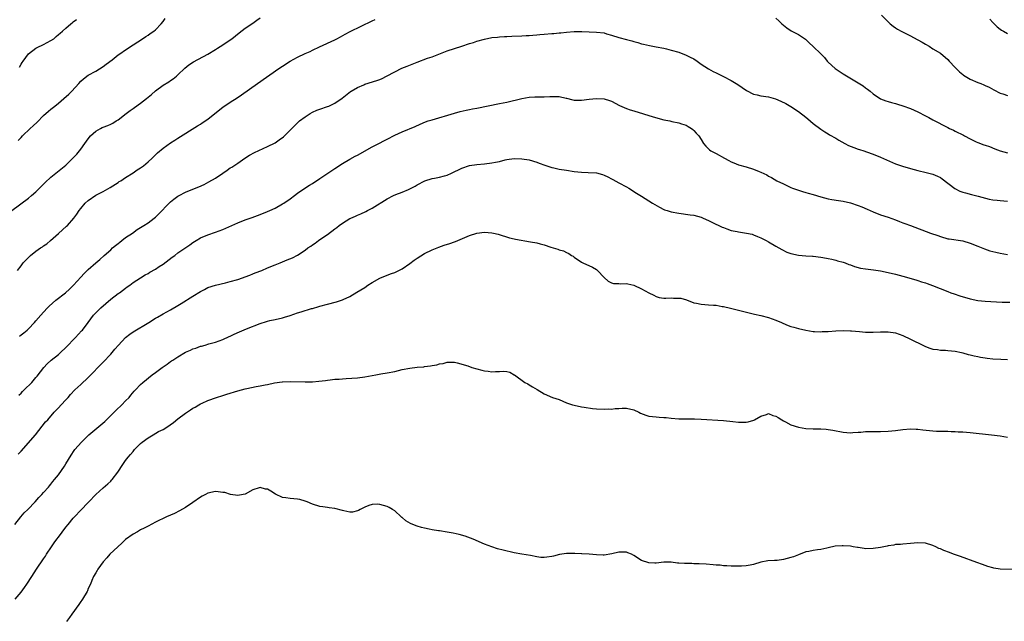
# Model space of a CAD drawing. Units: inches. Extents: x 2556000 to 2559000, y 1524000 to 1527000.
# Drawn here: x 2556891 to 2557154, y 1524277 to 1524438 of the extents above; entities that cross this region are included whole.
import ezdxf

# ---------------------------------------------------------------- set-up
doc = ezdxf.new("R2010")
doc.units = ezdxf.units.IN
doc.header["$MEASUREMENT"] = 0
doc.layers.add('LD25561524_10ft', color=9, linetype='Continuous')

msp = doc.modelspace()

# ---------------------------------------------------------------- linework, layer by layer
at = {"layer": 'LD25561524_10ft'}
for points, elevation in [([(2556888.59, 1524387), (2556893, 1524390.29), (2556893.83, 1524391), (2556895, 1524392.07), (2556896.46, 1524393.54), (2556897.47, 1524394.53), (2556899, 1524395.95), (2556900.33, 1524397), (2556903, 1524399.15), (2556905, 1524401.1), (2556905.91, 1524402.09), (2556907, 1524403.41), (2556908.11, 1524405), (2556909, 1524406.21), (2556909.63, 1524407), (2556911, 1524408.26), (2556912.26, 1524409), (2556912.75, 1524409.25), (2556913, 1524409.37), (2556914.2, 1524409.8), (2556915, 1524410.18), (2556915.58, 1524410.42), (2556916.5, 1524411), (2556917, 1524411.34), (2556919.11, 1524413), (2556920.2, 1524413.8), (2556921, 1524414.36), (2556921.39, 1524414.61), (2556923, 1524415.8), (2556924.54, 1524417), (2556925, 1524417.39), (2556925.89, 1524418.11), (2556927, 1524419.09), (2556929, 1524420.55), (2556930.53, 1524421.47), (2556931, 1524421.79), (2556931.71, 1524422.29), (2556932.64, 1524423), (2556933, 1524423.32), (2556934.87, 1524425.13), (2556935.95, 1524426.05), (2556937.13, 1524426.87), (2556941, 1524428.88), (2556943, 1524430.09), (2556943.55, 1524430.45), (2556945, 1524431.36), (2556947, 1524432.72), (2556947.4, 1524433), (2556949.4, 1524434.6), (2556951, 1524435.81), (2556953, 1524437.15), (2556954.06, 1524437.94), (2556955, 1524438.62)], 8390), ([(2556890.09, 1524371), (2556891, 1524372.23), (2556891.6, 1524373), (2556892.31, 1524373.69), (2556893, 1524374.47), (2556893.57, 1524375), (2556895, 1524376.13), (2556896.23, 1524377), (2556896.71, 1524377.29), (2556897, 1524377.53), (2556897.88, 1524378.12), (2556898.86, 1524379), (2556901, 1524380.85), (2556903.2, 1524382.8), (2556903.4, 1524383), (2556905.15, 1524385), (2556905.94, 1524386.06), (2556906.54, 1524387), (2556907, 1524387.59), (2556908.16, 1524389), (2556909, 1524389.74), (2556911, 1524391.1), (2556913, 1524392.15), (2556914.82, 1524393.18), (2556917, 1524394.56), (2556917.25, 1524394.75), (2556917.68, 1524395), (2556919, 1524395.87), (2556921, 1524397.1), (2556922.09, 1524397.91), (2556923, 1524398.43), (2556923.8, 1524399), (2556925, 1524400.04), (2556926.06, 1524401), (2556926.51, 1524401.49), (2556927, 1524401.97), (2556927.54, 1524402.46), (2556929, 1524403.71), (2556931, 1524405.1), (2556932.18, 1524405.82), (2556933, 1524406.37), (2556938.27, 1524409.73), (2556939, 1524410.13), (2556939.51, 1524410.49), (2556941, 1524411.44), (2556942.89, 1524413), (2556945, 1524414.7), (2556947, 1524416.05), (2556948.82, 1524417.18), (2556950.03, 1524417.97), (2556954.27, 1524421), (2556959.96, 1524425), (2556961, 1524425.7), (2556963, 1524426.98), (2556965, 1524428.04), (2556967, 1524429.03), (2556968.37, 1524429.63), (2556969, 1524429.97), (2556970.87, 1524430.87), (2556975, 1524432.75), (2556975.53, 1524433), (2556976.5, 1524433.5), (2556977.77, 1524434.23), (2556979.09, 1524434.91), (2556985, 1524437.79), (2556985.8, 1524438.2)], 8400), ([(2556890.23, 1524405.77), (2556891, 1524406.61), (2556891.39, 1524407), (2556893.49, 1524409), (2556894.29, 1524409.71), (2556895.31, 1524410.69), (2556897, 1524412.42), (2556898.36, 1524413.64), (2556899, 1524414.17), (2556900.07, 1524415), (2556901, 1524415.76), (2556902.48, 1524417), (2556903.79, 1524418.21), (2556904.58, 1524419), (2556906.46, 1524421), (2556907, 1524421.61), (2556907.72, 1524422.28), (2556909, 1524423.26), (2556911, 1524424.37), (2556913, 1524425.54), (2556913.83, 1524426.17), (2556915.38, 1524427.38), (2556917, 1524428.68), (2556917.43, 1524429), (2556919, 1524430.07), (2556921, 1524431.4), (2556923.53, 1524433), (2556924.4, 1524433.6), (2556925, 1524433.95), (2556925.6, 1524434.4), (2556926.55, 1524435), (2556927, 1524435.41), (2556928.53, 1524437), (2556929, 1524437.6), (2556929.59, 1524438.42)], 8380), ([(2556890.57, 1524425.43), (2556891, 1524426.19), (2556891.34, 1524426.66), (2556891.55, 1524427), (2556893.02, 1524429), (2556895, 1524430.46), (2556895.33, 1524430.67), (2556897, 1524431.43), (2556899, 1524432.53), (2556899.75, 1524433), (2556900.43, 1524433.57), (2556901, 1524434.12), (2556901.49, 1524434.51), (2556902.08, 1524435), (2556903, 1524435.81), (2556904.32, 1524437), (2556904.72, 1524437.28), (2556905, 1524437.53), (2556905.84, 1524438.16)], 8370), ([(2557093, 1524438.5), (2557093.81, 1524437.81), (2557094.62, 1524437), (2557095.9, 1524435.9), (2557097.12, 1524435.12), (2557099, 1524434.12), (2557100.89, 1524432.89), (2557101.94, 1524431.94), (2557103, 1524430.94), (2557104.98, 1524428.98), (2557105.96, 1524427.96), (2557106.73, 1524427), (2557107, 1524426.74), (2557108.86, 1524425), (2557110.15, 1524424.15), (2557111, 1524423.62), (2557116.36, 1524420.36), (2557117, 1524419.87), (2557117.55, 1524419.55), (2557118.22, 1524419), (2557119, 1524418.3), (2557120.95, 1524416.95), (2557122.4, 1524416.4), (2557123, 1524416.25), (2557123.94, 1524415.94), (2557125, 1524415.67), (2557125.49, 1524415.49), (2557127, 1524415.03), (2557129, 1524414.32), (2557131, 1524413.45), (2557133, 1524412.4), (2557133.93, 1524411.93), (2557135, 1524411.3), (2557139, 1524409.26), (2557139.45, 1524409), (2557140.51, 1524408.51), (2557141, 1524408.31), (2557143.17, 1524407.17), (2557143.47, 1524407), (2557145, 1524406.21), (2557146.56, 1524405.44), (2557147, 1524405.25), (2557148.65, 1524404.65), (2557149, 1524404.49), (2557150.12, 1524404.12), (2557151.54, 1524403.54), (2557153, 1524402.98), (2557155, 1524402.51)], 8400), ([(2557121.29, 1524439.29), (2557123.55, 1524437), (2557124.34, 1524436.34), (2557125, 1524435.96), (2557125.56, 1524435.56), (2557126.55, 1524435), (2557129, 1524433.81), (2557130.82, 1524432.82), (2557131, 1524432.7), (2557132.09, 1524432.09), (2557133, 1524431.53), (2557133.98, 1524431), (2557135, 1524430.34), (2557137, 1524429.11), (2557139, 1524427.45), (2557139.4, 1524427), (2557141, 1524425.3), (2557142.15, 1524424.15), (2557143, 1524423.4), (2557143.23, 1524423.23), (2557143.61, 1524423), (2557145, 1524422.21), (2557147, 1524421.34), (2557147.81, 1524421), (2557148.67, 1524420.67), (2557149, 1524420.49), (2557150.02, 1524420.02), (2557151.3, 1524419.3), (2557153, 1524418.47), (2557153.71, 1524418.29), (2557155, 1524417.86)], 8390), ([(2557150.22, 1524438.22), (2557151, 1524437.38), (2557151.39, 1524437), (2557152.24, 1524436.24), (2557153, 1524435.58), (2557153.32, 1524435.32), (2557153.86, 1524435), (2557155, 1524434.4)], 8380), ([(2556890.6, 1524353.4), (2556891, 1524353.7), (2556891.73, 1524354.27), (2556892.62, 1524355), (2556893, 1524355.33), (2556894.59, 1524357), (2556895, 1524357.46), (2556896.27, 1524359), (2556897, 1524359.83), (2556898.08, 1524361), (2556898.54, 1524361.46), (2556900.36, 1524363), (2556902.91, 1524365), (2556904.02, 1524365.98), (2556905.06, 1524367), (2556907, 1524369.19), (2556907.87, 1524370.13), (2556909, 1524371.19), (2556911.01, 1524373), (2556912.08, 1524373.92), (2556913.22, 1524375), (2556915, 1524376.54), (2556915.5, 1524377), (2556916.32, 1524377.68), (2556917, 1524378.22), (2556917.41, 1524378.59), (2556917.97, 1524379), (2556919, 1524379.81), (2556920.81, 1524381), (2556922.08, 1524381.92), (2556923, 1524382.45), (2556923.91, 1524383), (2556925, 1524383.77), (2556926.67, 1524385), (2556927, 1524385.28), (2556927.87, 1524386.13), (2556930.62, 1524389), (2556931, 1524389.33), (2556931.92, 1524390.08), (2556933, 1524390.83), (2556933.3, 1524391), (2556935, 1524391.9), (2556936.55, 1524392.55), (2556938.62, 1524393.38), (2556939.98, 1524394.02), (2556941.29, 1524394.71), (2556943, 1524395.71), (2556944.99, 1524397), (2556946.2, 1524397.8), (2556947, 1524398.41), (2556947.37, 1524398.63), (2556949, 1524399.68), (2556950.86, 1524401), (2556952.17, 1524401.83), (2556953.44, 1524402.56), (2556957, 1524404.12), (2556959, 1524405.17), (2556960.09, 1524405.91), (2556961.23, 1524406.77), (2556963, 1524408.54), (2556964.25, 1524409.75), (2556965, 1524410.54), (2556965.26, 1524410.74), (2556965.55, 1524411), (2556967, 1524412.11), (2556968.38, 1524413), (2556969, 1524413.36), (2556970.14, 1524413.86), (2556971, 1524414.2), (2556973, 1524414.85), (2556973.39, 1524415), (2556975, 1524415.73), (2556976.91, 1524417.09), (2556979.14, 1524418.86), (2556979.37, 1524419), (2556981, 1524419.97), (2556982.71, 1524420.71), (2556983, 1524420.85), (2556986.19, 1524421.81), (2556987, 1524422.12), (2556987.61, 1524422.39), (2556988.83, 1524423), (2556991, 1524424.19), (2556992.89, 1524425.11), (2556994.29, 1524425.71), (2556997, 1524426.76), (2556999.78, 1524427.78), (2557001, 1524428.2), (2557005, 1524429.77), (2557007, 1524430.4), (2557009, 1524430.98), (2557011, 1524431.7), (2557012.04, 1524432.04), (2557013, 1524432.39), (2557015, 1524432.92), (2557017, 1524433.3), (2557018.54, 1524433.46), (2557019, 1524433.54), (2557020.41, 1524433.59), (2557021, 1524433.65), (2557022.33, 1524433.67), (2557025, 1524433.75), (2557026.15, 1524433.85), (2557027, 1524433.9), (2557027.99, 1524434.01), (2557029, 1524434.09), (2557029.82, 1524434.18), (2557031, 1524434.28), (2557033, 1524434.43), (2557033.56, 1524434.44), (2557035, 1524434.57), (2557035.41, 1524434.59), (2557037, 1524434.77), (2557039, 1524434.93), (2557041.08, 1524434.92), (2557045, 1524434.79), (2557047, 1524434.55), (2557047.64, 1524434.36), (2557049, 1524434.01), (2557051, 1524433.36), (2557053, 1524432.8), (2557054.45, 1524432.45), (2557055, 1524432.28), (2557056.03, 1524432.03), (2557057, 1524431.69), (2557057.56, 1524431.56), (2557059.16, 1524431.16), (2557061, 1524430.86), (2557063, 1524430.48), (2557063.68, 1524430.32), (2557065, 1524429.98), (2557067, 1524429.4), (2557069, 1524428.65), (2557070.09, 1524428.09), (2557071, 1524427.59), (2557071.92, 1524427), (2557073, 1524426.23), (2557074.95, 1524424.95), (2557076.24, 1524424.24), (2557077, 1524423.89), (2557079, 1524422.89), (2557081, 1524421.84), (2557082.79, 1524420.79), (2557083.96, 1524419.96), (2557085.16, 1524419.16), (2557087, 1524418.19), (2557088.02, 1524417.98), (2557089, 1524417.72), (2557091, 1524417.43), (2557092.88, 1524416.88), (2557094.29, 1524416.29), (2557095.63, 1524415.63), (2557097, 1524414.87), (2557099, 1524413.57), (2557101, 1524412.01), (2557101.54, 1524411.54), (2557103, 1524410.35), (2557105, 1524408.83), (2557106.09, 1524408.1), (2557107, 1524407.55), (2557107.33, 1524407.33), (2557109, 1524406.37), (2557109.83, 1524405.83), (2557111.47, 1524405), (2557112.46, 1524404.46), (2557113.85, 1524403.85), (2557115, 1524403.45), (2557115.33, 1524403.33), (2557116.48, 1524403), (2557117.26, 1524402.74), (2557119, 1524402.1), (2557121, 1524401.28), (2557122.57, 1524400.56), (2557125, 1524399.54), (2557126.88, 1524398.88), (2557129, 1524398.26), (2557131, 1524397.74), (2557133.22, 1524397.22), (2557135, 1524396.72), (2557136.22, 1524396.22), (2557137, 1524395.82), (2557137.52, 1524395.52), (2557140.91, 1524392.91), (2557142.24, 1524392.24), (2557143, 1524391.92), (2557143.72, 1524391.72), (2557145.3, 1524391.3), (2557147.13, 1524390.87), (2557150.07, 1524390.07), (2557151, 1524389.92), (2557152.2, 1524389.8), (2557153, 1524389.67), (2557155, 1524389.54)], 8410), ([(2556890.41, 1524337.59), (2556891, 1524338.15), (2556891.41, 1524338.59), (2556891.87, 1524339), (2556893.87, 1524341), (2556895, 1524342.29), (2556895.32, 1524342.68), (2556897.09, 1524345), (2556898.03, 1524345.97), (2556899.08, 1524346.92), (2556901, 1524348.46), (2556901.61, 1524349), (2556903, 1524350.34), (2556905.56, 1524353), (2556907.23, 1524354.77), (2556907.44, 1524355), (2556909.01, 1524357), (2556910.44, 1524359), (2556911, 1524359.62), (2556912.34, 1524361), (2556915, 1524363.25), (2556917, 1524364.77), (2556917.34, 1524365), (2556919, 1524366.26), (2556919.45, 1524366.55), (2556920.08, 1524367), (2556921, 1524367.72), (2556923, 1524369.03), (2556924.23, 1524369.77), (2556925, 1524370.2), (2556925.49, 1524370.51), (2556927, 1524371.35), (2556928.01, 1524372.01), (2556929, 1524372.67), (2556931.47, 1524374.53), (2556932.13, 1524375), (2556933, 1524375.67), (2556936.18, 1524377.82), (2556937, 1524378.42), (2556937.88, 1524379), (2556939, 1524379.67), (2556941, 1524380.55), (2556943, 1524381.21), (2556945, 1524381.92), (2556947.41, 1524383), (2556949, 1524383.73), (2556951, 1524384.54), (2556952.83, 1524385.17), (2556955, 1524385.96), (2556957, 1524386.75), (2556957.59, 1524387), (2556959, 1524387.69), (2556961, 1524388.77), (2556961.37, 1524389), (2556963, 1524390.14), (2556964.17, 1524391), (2556965, 1524391.63), (2556966.96, 1524393), (2556968.19, 1524393.81), (2556969, 1524394.26), (2556971, 1524395.57), (2556975, 1524398.29), (2556977, 1524399.59), (2556979, 1524400.75), (2556980.45, 1524401.55), (2556981, 1524401.84), (2556985, 1524404.06), (2556986.74, 1524405), (2556988.25, 1524405.75), (2556989, 1524406.17), (2556991, 1524407.17), (2556993, 1524408.08), (2556996.45, 1524409.55), (2556997.84, 1524410.16), (2556999.26, 1524410.74), (2556999.98, 1524411), (2557001, 1524411.34), (2557007, 1524413.11), (2557008.48, 1524413.52), (2557010.11, 1524413.89), (2557011, 1524414.04), (2557011.78, 1524414.22), (2557013, 1524414.44), (2557019, 1524415.63), (2557021, 1524416.04), (2557025, 1524417.01), (2557027, 1524417.39), (2557028.53, 1524417.47), (2557030.53, 1524417.47), (2557031, 1524417.46), (2557032.48, 1524417.52), (2557033, 1524417.56), (2557034.49, 1524417.51), (2557035, 1524417.55), (2557036.87, 1524417.13), (2557037, 1524417.11), (2557038.67, 1524416.67), (2557039, 1524416.61), (2557040.54, 1524416.54), (2557041, 1524416.57), (2557043, 1524416.8), (2557045, 1524417.01), (2557047, 1524416.94), (2557048.5, 1524416.5), (2557049, 1524416.27), (2557051.12, 1524415.12), (2557053, 1524414.35), (2557054, 1524414), (2557055, 1524413.73), (2557060.13, 1524412.13), (2557063, 1524411.33), (2557064.62, 1524411), (2557065.12, 1524410.88), (2557067, 1524410.53), (2557067.76, 1524410.24), (2557069, 1524409.83), (2557069.5, 1524409.5), (2557070.42, 1524409), (2557070.73, 1524408.73), (2557071, 1524408.47), (2557071.69, 1524407.69), (2557072.41, 1524407), (2557073, 1524406.08), (2557073.61, 1524405), (2557074.24, 1524404.24), (2557075, 1524403.53), (2557075.26, 1524403.26), (2557075.57, 1524403), (2557077, 1524402.27), (2557079.23, 1524401), (2557080.42, 1524400.42), (2557081, 1524400.08), (2557081.78, 1524399.78), (2557083, 1524399.26), (2557085, 1524398.69), (2557087, 1524398.1), (2557088.52, 1524397.48), (2557089, 1524397.31), (2557090.54, 1524396.54), (2557091, 1524396.26), (2557091.82, 1524395.82), (2557093.27, 1524395), (2557095, 1524394.14), (2557097, 1524393.18), (2557097.47, 1524393), (2557099, 1524392.46), (2557100.12, 1524392.12), (2557101, 1524391.89), (2557101.66, 1524391.66), (2557103, 1524391.28), (2557105, 1524390.65), (2557107, 1524390.15), (2557108, 1524390), (2557109.72, 1524389.72), (2557111, 1524389.54), (2557113, 1524389.06), (2557115, 1524388.38), (2557115.98, 1524387.99), (2557117.39, 1524387.39), (2557119, 1524386.68), (2557121, 1524385.9), (2557123, 1524385.22), (2557125, 1524384.51), (2557126.09, 1524384.09), (2557127, 1524383.77), (2557127.54, 1524383.54), (2557129, 1524383.03), (2557134.34, 1524381), (2557136.31, 1524380.31), (2557137, 1524380.05), (2557139, 1524379.48), (2557139.4, 1524379.4), (2557143, 1524378.88), (2557145, 1524378.3), (2557147, 1524377.48), (2557148.78, 1524376.78), (2557150.27, 1524376.27), (2557151.84, 1524375.84), (2557153, 1524375.57), (2557155, 1524375.21)], 8420), ([(2556890.25, 1524321.75), (2556891, 1524322.56), (2556894.91, 1524327), (2556896.69, 1524329.31), (2556897.59, 1524330.41), (2556898.14, 1524331), (2556899.87, 1524333), (2556900.43, 1524333.57), (2556901, 1524334.23), (2556901.74, 1524335), (2556903, 1524336.34), (2556903.58, 1524337), (2556904.27, 1524337.73), (2556905.41, 1524339), (2556907, 1524340.44), (2556909, 1524342.34), (2556909.66, 1524343), (2556912.28, 1524345.72), (2556913, 1524346.44), (2556915, 1524348.58), (2556916.13, 1524349.87), (2556917.06, 1524351), (2556918.97, 1524353.03), (2556920.1, 1524353.9), (2556921, 1524354.54), (2556925.2, 1524357), (2556927, 1524358.2), (2556927.51, 1524358.49), (2556929, 1524359.37), (2556931, 1524360.42), (2556933, 1524361.58), (2556933.86, 1524362.14), (2556937, 1524364.06), (2556939, 1524365.32), (2556940.09, 1524365.91), (2556941, 1524366.39), (2556943, 1524367.08), (2556945.68, 1524367.68), (2556947, 1524368), (2556949, 1524368.58), (2556950.3, 1524369), (2556951, 1524369.26), (2556952.24, 1524369.76), (2556953, 1524370.04), (2556953.68, 1524370.32), (2556955.43, 1524371), (2556957, 1524371.68), (2556959, 1524372.49), (2556960.31, 1524373), (2556962.22, 1524373.78), (2556963.62, 1524374.38), (2556965, 1524375.1), (2556967, 1524376.4), (2556967.79, 1524377), (2556968.52, 1524377.48), (2556969, 1524377.83), (2556969.7, 1524378.3), (2556970.6, 1524379), (2556971, 1524379.25), (2556973, 1524380.61), (2556975, 1524382.13), (2556975.51, 1524382.49), (2556976.12, 1524383), (2556977, 1524383.66), (2556979, 1524384.87), (2556979.29, 1524385), (2556980.5, 1524385.5), (2556981, 1524385.74), (2556981.89, 1524386.11), (2556983.26, 1524386.74), (2556983.73, 1524387), (2556985, 1524387.62), (2556989, 1524390.15), (2556990.65, 1524391), (2556991.27, 1524391.27), (2556993, 1524391.93), (2556994.68, 1524392.68), (2556995, 1524392.81), (2556996.46, 1524393.54), (2556997, 1524393.88), (2556999.07, 1524394.93), (2557001, 1524395.57), (2557001.65, 1524395.65), (2557003, 1524395.97), (2557004.31, 1524396.31), (2557005, 1524396.51), (2557006.21, 1524397), (2557009, 1524398.37), (2557011, 1524399.04), (2557013, 1524399.36), (2557015, 1524399.55), (2557017, 1524399.79), (2557017.99, 1524399.99), (2557019, 1524400.17), (2557020.56, 1524400.56), (2557021, 1524400.65), (2557023, 1524400.96), (2557025, 1524400.9), (2557027, 1524400.56), (2557029, 1524399.97), (2557029.69, 1524399.69), (2557031.15, 1524399.15), (2557033, 1524398.54), (2557033.56, 1524398.44), (2557035, 1524398.12), (2557037, 1524397.79), (2557039, 1524397.49), (2557041, 1524397.28), (2557042.77, 1524397.23), (2557045, 1524397.09), (2557046.64, 1524396.64), (2557047, 1524396.52), (2557048.03, 1524396.03), (2557049, 1524395.51), (2557049.34, 1524395.34), (2557051, 1524394.43), (2557053, 1524393.38), (2557053.64, 1524393), (2557055.71, 1524391.71), (2557057, 1524390.84), (2557059, 1524389.59), (2557059.97, 1524389), (2557060.6, 1524388.6), (2557061.88, 1524387.88), (2557063, 1524387.32), (2557063.23, 1524387.23), (2557063.92, 1524387), (2557065, 1524386.69), (2557067, 1524386.34), (2557070.09, 1524385.91), (2557071, 1524385.76), (2557073, 1524385.21), (2557073.5, 1524385), (2557075, 1524384.31), (2557075.87, 1524383.87), (2557078.6, 1524382.6), (2557079, 1524382.44), (2557079.86, 1524382.14), (2557081, 1524381.71), (2557082.62, 1524381.38), (2557083, 1524381.29), (2557085.14, 1524381), (2557086.65, 1524380.65), (2557087, 1524380.54), (2557088.1, 1524380.1), (2557089, 1524379.71), (2557090.41, 1524379), (2557091, 1524378.67), (2557093, 1524377.48), (2557093.78, 1524377), (2557094.56, 1524376.56), (2557095.9, 1524375.9), (2557097, 1524375.49), (2557099, 1524375.09), (2557101, 1524374.93), (2557102.82, 1524374.82), (2557103, 1524374.78), (2557105, 1524374.52), (2557105.52, 1524374.48), (2557107, 1524374.17), (2557107.97, 1524374.03), (2557109, 1524373.72), (2557109.52, 1524373.52), (2557111, 1524373.17), (2557111.49, 1524373), (2557112.55, 1524372.55), (2557113, 1524372.44), (2557114.02, 1524372.02), (2557115.61, 1524371.61), (2557117, 1524371.37), (2557119.14, 1524371.14), (2557121, 1524370.87), (2557123, 1524370.44), (2557125, 1524369.94), (2557127, 1524369.41), (2557130.43, 1524368.43), (2557131, 1524368.25), (2557131.97, 1524367.97), (2557133, 1524367.62), (2557133.47, 1524367.47), (2557134.94, 1524366.94), (2557139, 1524365.33), (2557139.84, 1524365), (2557140.69, 1524364.69), (2557142.19, 1524364.19), (2557145, 1524363.37), (2557147, 1524362.95), (2557149, 1524362.77), (2557153.5, 1524362.5), (2557155.55, 1524362.45)], 8430), ([(2556889.37, 1524303), (2556890.95, 1524305.05), (2556891.89, 1524306.11), (2556892.85, 1524307), (2556894.82, 1524309), (2556895.79, 1524310.21), (2556896.55, 1524311), (2556897, 1524311.52), (2556898.34, 1524313), (2556898.64, 1524313.36), (2556899, 1524313.72), (2556899.54, 1524314.46), (2556900, 1524315), (2556901, 1524316.3), (2556902.61, 1524318.61), (2556903, 1524319.21), (2556904.44, 1524321.56), (2556905.25, 1524322.75), (2556905.44, 1524323), (2556907.18, 1524325), (2556908.07, 1524325.93), (2556909.16, 1524327), (2556912.33, 1524329.67), (2556913.43, 1524330.57), (2556913.92, 1524331), (2556915.97, 1524333), (2556916.46, 1524333.54), (2556917.95, 1524335), (2556919, 1524336.1), (2556919.9, 1524337), (2556920.39, 1524337.61), (2556921.32, 1524338.68), (2556921.68, 1524339), (2556923, 1524340.46), (2556923.59, 1524341), (2556926.06, 1524343), (2556927, 1524343.66), (2556928.78, 1524345), (2556930.11, 1524345.89), (2556931, 1524346.57), (2556931.26, 1524346.74), (2556931.59, 1524347), (2556933, 1524347.87), (2556935, 1524349.06), (2556936.34, 1524349.66), (2556937, 1524349.98), (2556937.79, 1524350.21), (2556939, 1524350.68), (2556939.27, 1524350.73), (2556940.25, 1524351), (2556941.3, 1524351.3), (2556943, 1524351.77), (2556945, 1524352.49), (2556946.71, 1524353.29), (2556947, 1524353.4), (2556948.06, 1524353.94), (2556949.45, 1524354.55), (2556951.35, 1524355.35), (2556955, 1524356.81), (2556956.69, 1524357.31), (2556957, 1524357.41), (2556957.54, 1524357.54), (2556959, 1524357.84), (2556961, 1524358.3), (2556961.51, 1524358.49), (2556963, 1524358.96), (2556965, 1524359.65), (2556965.94, 1524359.94), (2556968.76, 1524360.76), (2556969, 1524360.82), (2556970.7, 1524361.3), (2556971, 1524361.4), (2556973, 1524361.93), (2556975.44, 1524362.56), (2556977, 1524363.1), (2556977.21, 1524363.21), (2556979, 1524364.01), (2556980.87, 1524365.13), (2556983, 1524366.45), (2556983.84, 1524367), (2556985, 1524367.72), (2556987, 1524368.88), (2556989, 1524369.72), (2556990.14, 1524370.14), (2556991, 1524370.43), (2556991.42, 1524370.58), (2556993, 1524371.42), (2556995, 1524372.81), (2556996.24, 1524373.76), (2556997, 1524374.3), (2556999, 1524375.56), (2557001, 1524376.51), (2557002.79, 1524377.21), (2557004.27, 1524377.73), (2557005.79, 1524378.21), (2557007, 1524378.63), (2557007.28, 1524378.72), (2557011, 1524380.38), (2557013, 1524380.97), (2557015, 1524381.19), (2557017, 1524381.09), (2557017.46, 1524381), (2557018.68, 1524380.68), (2557021.75, 1524379.75), (2557023, 1524379.45), (2557023.35, 1524379.35), (2557027.33, 1524378.67), (2557029, 1524378.36), (2557029.9, 1524378.1), (2557031, 1524377.86), (2557032.8, 1524377.2), (2557034.64, 1524376.64), (2557035, 1524376.47), (2557036.19, 1524376.19), (2557037, 1524375.75), (2557037.56, 1524375.56), (2557038.34, 1524375), (2557038.77, 1524374.77), (2557039, 1524374.57), (2557041, 1524373.17), (2557041.33, 1524373), (2557043.88, 1524371.87), (2557045, 1524371.24), (2557045.3, 1524371), (2557047, 1524369.06), (2557048.08, 1524368.08), (2557049, 1524367.68), (2557049.5, 1524367.5), (2557051, 1524367.52), (2557051.44, 1524367.44), (2557053, 1524367.47), (2557053.37, 1524367.37), (2557055, 1524367.03), (2557057, 1524366.1), (2557059, 1524365.01), (2557060.34, 1524364.34), (2557061, 1524364.03), (2557061.78, 1524363.78), (2557063, 1524363.57), (2557063.52, 1524363.52), (2557065, 1524363.63), (2557065.59, 1524363.59), (2557067, 1524363.6), (2557067.52, 1524363.52), (2557069.1, 1524363.1), (2557071, 1524362.35), (2557071.79, 1524362.21), (2557073, 1524361.95), (2557075, 1524361.81), (2557076.33, 1524361.67), (2557077, 1524361.64), (2557078.65, 1524361.35), (2557079, 1524361.3), (2557080.87, 1524360.87), (2557087.29, 1524359.29), (2557089, 1524358.89), (2557091, 1524358.35), (2557093, 1524357.63), (2557094.46, 1524357), (2557094.83, 1524356.83), (2557096.24, 1524356.24), (2557097, 1524355.99), (2557097.76, 1524355.76), (2557099, 1524355.44), (2557101, 1524354.98), (2557103, 1524354.65), (2557103.35, 1524354.65), (2557105, 1524354.55), (2557105.41, 1524354.59), (2557107, 1524354.65), (2557109, 1524354.81), (2557111, 1524354.89), (2557113, 1524354.85), (2557113.18, 1524354.82), (2557115.38, 1524354.62), (2557117, 1524354.5), (2557119, 1524354.49), (2557121, 1524354.57), (2557123, 1524354.57), (2557125, 1524354.27), (2557127, 1524353.56), (2557129, 1524352.62), (2557130.06, 1524352.06), (2557131.4, 1524351.4), (2557133, 1524350.65), (2557134.19, 1524350.19), (2557135, 1524349.93), (2557136.22, 1524349.78), (2557137, 1524349.64), (2557138.38, 1524349.62), (2557139, 1524349.58), (2557141, 1524349.37), (2557142.69, 1524349), (2557143, 1524348.92), (2557144.48, 1524348.48), (2557145, 1524348.38), (2557146.08, 1524348.08), (2557147, 1524347.94), (2557147.77, 1524347.77), (2557149, 1524347.56), (2557149.51, 1524347.51), (2557151, 1524347.31), (2557153.2, 1524347.2), (2557155, 1524347.15)], 8440), ([(2556889.46, 1524283), (2556891, 1524284.85), (2556891.93, 1524286.07), (2556892.58, 1524287), (2556893.88, 1524289), (2556895.12, 1524291), (2556897, 1524293.78), (2556897.51, 1524294.49), (2556897.82, 1524295), (2556899.16, 1524297), (2556899.91, 1524298.09), (2556900.58, 1524299), (2556901, 1524299.61), (2556903, 1524302.23), (2556903.62, 1524303), (2556905, 1524304.66), (2556905.3, 1524305), (2556907, 1524306.81), (2556909, 1524308.87), (2556909.11, 1524309), (2556911.06, 1524311), (2556913, 1524312.77), (2556914.19, 1524313.81), (2556915, 1524314.6), (2556915.21, 1524314.79), (2556915.4, 1524315), (2556916.94, 1524317), (2556918.23, 1524319), (2556919, 1524320.12), (2556919.71, 1524321), (2556920.31, 1524321.69), (2556921, 1524322.55), (2556921.23, 1524322.77), (2556921.41, 1524323), (2556923, 1524324.64), (2556923.38, 1524325), (2556925, 1524326.2), (2556926.32, 1524327), (2556927.82, 1524327.82), (2556929, 1524328.42), (2556929.99, 1524329), (2556931.77, 1524330.23), (2556933, 1524331.25), (2556935, 1524332.77), (2556936.36, 1524333.64), (2556937, 1524334.08), (2556937.6, 1524334.4), (2556938.55, 1524335), (2556939, 1524335.25), (2556939.48, 1524335.48), (2556941, 1524336.18), (2556943.28, 1524337), (2556945, 1524337.51), (2556946.12, 1524337.88), (2556949, 1524338.78), (2556951, 1524339.31), (2556951.39, 1524339.39), (2556953.88, 1524339.88), (2556955, 1524340.06), (2556956.35, 1524340.35), (2556957, 1524340.46), (2556958.87, 1524340.87), (2556960.84, 1524341.15), (2556961, 1524341.19), (2556963, 1524341.27), (2556967, 1524341.16), (2556969, 1524341.19), (2556970.68, 1524341.32), (2556972.47, 1524341.53), (2556973, 1524341.62), (2556973.72, 1524341.72), (2556975, 1524341.84), (2556976.1, 1524341.9), (2556977, 1524341.99), (2556977.97, 1524342.03), (2556981, 1524342.22), (2556983, 1524342.47), (2556985.98, 1524343), (2556987.26, 1524343.26), (2556989, 1524343.55), (2556991, 1524343.93), (2556993, 1524344.42), (2556995, 1524344.84), (2556997, 1524345.05), (2556998.8, 1524345.2), (2556999, 1524345.24), (2557000.59, 1524345.41), (2557001, 1524345.57), (2557002.31, 1524345.69), (2557003, 1524346.02), (2557003.93, 1524346.07), (2557005, 1524346.42), (2557007, 1524346.39), (2557007.72, 1524346.28), (2557010.59, 1524345.41), (2557011.64, 1524345), (2557013, 1524344.61), (2557014.29, 1524344.29), (2557015, 1524344.08), (2557016.01, 1524344.01), (2557017, 1524343.84), (2557017.95, 1524343.95), (2557019, 1524343.92), (2557020.05, 1524344.05), (2557021, 1524343.94), (2557021.78, 1524343.78), (2557023, 1524343.07), (2557023.07, 1524343), (2557025.85, 1524341), (2557026.58, 1524340.58), (2557027, 1524340.38), (2557027.85, 1524339.85), (2557029.11, 1524339.11), (2557031, 1524337.91), (2557033.22, 1524337), (2557035, 1524336.39), (2557036, 1524336), (2557037, 1524335.58), (2557038.57, 1524335), (2557039, 1524334.87), (2557041, 1524334.45), (2557041.66, 1524334.34), (2557043.94, 1524334.06), (2557045, 1524333.97), (2557047, 1524333.84), (2557048.1, 1524333.9), (2557049, 1524333.88), (2557049.99, 1524334.01), (2557051, 1524334.05), (2557051.89, 1524334.11), (2557053, 1524334.11), (2557055, 1524333.64), (2557056.35, 1524333), (2557056.77, 1524332.77), (2557058.22, 1524332.23), (2557059, 1524331.99), (2557061, 1524331.76), (2557061.74, 1524331.74), (2557063, 1524331.62), (2557063.59, 1524331.59), (2557065, 1524331.4), (2557067, 1524331.24), (2557069, 1524331.24), (2557069.23, 1524331.23), (2557071, 1524331.25), (2557071.23, 1524331.23), (2557073, 1524331.16), (2557079, 1524330.8), (2557081.43, 1524330.57), (2557083, 1524330.39), (2557085, 1524330.36), (2557085.57, 1524330.43), (2557087.11, 1524330.89), (2557087.25, 1524331), (2557089, 1524332), (2557090.45, 1524332.45), (2557091, 1524332.64), (2557092.19, 1524332.19), (2557093, 1524332), (2557093.58, 1524331.58), (2557094.57, 1524331), (2557095, 1524330.72), (2557095.57, 1524330.43), (2557097, 1524329.63), (2557099, 1524328.98), (2557101, 1524328.67), (2557103, 1524328.59), (2557105, 1524328.57), (2557106.49, 1524328.49), (2557107, 1524328.44), (2557108.24, 1524328.24), (2557111, 1524327.67), (2557113, 1524327.53), (2557113.56, 1524327.56), (2557115, 1524327.69), (2557115.72, 1524327.72), (2557117, 1524327.85), (2557117.84, 1524327.84), (2557119, 1524327.88), (2557121, 1524327.88), (2557123, 1524327.96), (2557125, 1524328.17), (2557127, 1524328.43), (2557129, 1524328.57), (2557130.52, 1524328.52), (2557131, 1524328.49), (2557132.34, 1524328.34), (2557134.14, 1524328.14), (2557135, 1524328.08), (2557135.98, 1524327.98), (2557137, 1524327.99), (2557137.92, 1524327.92), (2557139, 1524327.94), (2557139.87, 1524327.87), (2557141, 1524327.86), (2557141.79, 1524327.79), (2557143, 1524327.74), (2557145, 1524327.56), (2557150.67, 1524327), (2557153, 1524326.7), (2557155, 1524326.39)], 8450), ([(2557157, 1524290.95), (2557153, 1524291.01), (2557151.29, 1524291.29), (2557151, 1524291.33), (2557149.74, 1524291.74), (2557149, 1524291.95), (2557148.25, 1524292.25), (2557146.79, 1524292.79), (2557142.38, 1524294.38), (2557140.56, 1524295), (2557139.44, 1524295.44), (2557137.97, 1524295.97), (2557137, 1524296.42), (2557136.58, 1524296.58), (2557135.82, 1524297), (2557135, 1524297.35), (2557133, 1524297.93), (2557131, 1524298.02), (2557130.03, 1524297.97), (2557129, 1524297.86), (2557127, 1524297.73), (2557126.36, 1524297.64), (2557125, 1524297.58), (2557124.55, 1524297.45), (2557123, 1524297.25), (2557122.8, 1524297.2), (2557121.84, 1524297), (2557121, 1524296.84), (2557119, 1524296.52), (2557117, 1524296.48), (2557116.57, 1524296.57), (2557115, 1524296.78), (2557114.83, 1524296.83), (2557113.69, 1524297), (2557113, 1524297.13), (2557111, 1524297.28), (2557110.72, 1524297.28), (2557108.86, 1524297.14), (2557107, 1524296.76), (2557106.66, 1524296.66), (2557105, 1524296.31), (2557104.17, 1524296.17), (2557103, 1524296.03), (2557101.78, 1524295.78), (2557101, 1524295.66), (2557099, 1524294.88), (2557097.69, 1524294.31), (2557097, 1524294.1), (2557095, 1524293.58), (2557093.35, 1524293.35), (2557093, 1524293.33), (2557092.66, 1524293.34), (2557090.8, 1524293.2), (2557089, 1524292.87), (2557087, 1524292.29), (2557086.09, 1524292.09), (2557085, 1524291.88), (2557083.79, 1524291.79), (2557083, 1524291.77), (2557081.8, 1524291.8), (2557081, 1524291.81), (2557079.91, 1524291.91), (2557079, 1524291.94), (2557078.05, 1524292.05), (2557077, 1524292.11), (2557076.2, 1524292.2), (2557074.36, 1524292.36), (2557072.46, 1524292.46), (2557071, 1524292.47), (2557070.49, 1524292.49), (2557069, 1524292.49), (2557068.51, 1524292.51), (2557067, 1524292.64), (2557066.65, 1524292.65), (2557065, 1524292.89), (2557064.88, 1524292.88), (2557063, 1524292.86), (2557061, 1524292.59), (2557060.62, 1524292.62), (2557059, 1524292.66), (2557057, 1524293.36), (2557055, 1524294.64), (2557054.35, 1524295), (2557053.42, 1524295.42), (2557053, 1524295.54), (2557051, 1524295.54), (2557049.08, 1524295.08), (2557047, 1524294.77), (2557046.77, 1524294.77), (2557045, 1524294.87), (2557043, 1524295.04), (2557041.11, 1524295.11), (2557041, 1524295.09), (2557039.2, 1524295.2), (2557039, 1524295.17), (2557037.2, 1524295.2), (2557037, 1524295.19), (2557035.08, 1524294.92), (2557033.47, 1524294.53), (2557033, 1524294.37), (2557031.74, 1524294.26), (2557031, 1524294.11), (2557030.14, 1524294.14), (2557029, 1524294.34), (2557027.29, 1524294.71), (2557025, 1524295.03), (2557023, 1524295.36), (2557020.06, 1524296.06), (2557018.49, 1524296.49), (2557016.98, 1524296.98), (2557015, 1524297.74), (2557012.03, 1524299), (2557011.3, 1524299.3), (2557009.83, 1524299.83), (2557008.27, 1524300.27), (2557006.62, 1524300.62), (2557005, 1524300.91), (2557003, 1524301.24), (2557002.7, 1524301.3), (2557001, 1524301.57), (2557000.26, 1524301.74), (2556999, 1524301.94), (2556998.13, 1524302.13), (2556997, 1524302.49), (2556995.83, 1524303), (2556995.24, 1524303.24), (2556993.94, 1524303.94), (2556993, 1524304.81), (2556992.87, 1524304.87), (2556992.75, 1524305), (2556991, 1524306.61), (2556990.43, 1524307), (2556989.5, 1524307.5), (2556989, 1524307.8), (2556988.04, 1524308.04), (2556987, 1524308.36), (2556986.37, 1524308.37), (2556985, 1524308.34), (2556984.03, 1524308.03), (2556983, 1524307.62), (2556981.77, 1524307), (2556981.33, 1524306.67), (2556981, 1524306.6), (2556979.72, 1524306.28), (2556979, 1524306.3), (2556977.42, 1524306.58), (2556977, 1524306.68), (2556975, 1524307.21), (2556973.46, 1524307.46), (2556973, 1524307.51), (2556971.73, 1524307.73), (2556971, 1524307.8), (2556969, 1524308.37), (2556967.54, 1524309), (2556967, 1524309.2), (2556965.63, 1524309.63), (2556965, 1524309.76), (2556963, 1524309.93), (2556961.87, 1524310.13), (2556961, 1524310.16), (2556959.12, 1524311.12), (2556957.86, 1524311.86), (2556957, 1524312.39), (2556956.46, 1524312.46), (2556955, 1524312.85), (2556954.74, 1524312.74), (2556953, 1524312.21), (2556951, 1524311.13), (2556950.49, 1524311), (2556949, 1524310.72), (2556947.03, 1524310.97), (2556945.5, 1524311.5), (2556945, 1524311.52), (2556943.75, 1524311.75), (2556943, 1524311.76), (2556941, 1524311.38), (2556940.37, 1524311), (2556939.46, 1524310.54), (2556939, 1524310.27), (2556937, 1524308.84), (2556935, 1524307.52), (2556933.41, 1524306.59), (2556932.06, 1524305.94), (2556931, 1524305.46), (2556929.91, 1524305), (2556927, 1524303.56), (2556925, 1524302.54), (2556924, 1524302), (2556923, 1524301.52), (2556922.15, 1524301), (2556921, 1524300.4), (2556919, 1524298.97), (2556917.99, 1524298.01), (2556916.88, 1524297), (2556914.8, 1524295), (2556913.95, 1524294.05), (2556912.95, 1524293), (2556911.57, 1524291), (2556911.38, 1524290.62), (2556911, 1524290.05), (2556910.43, 1524289), (2556909.96, 1524287.96), (2556909.56, 1524287), (2556909, 1524285.8), (2556908.77, 1524285.23), (2556908.66, 1524285), (2556907.49, 1524283), (2556907.29, 1524282.71), (2556907, 1524282.32), (2556906.47, 1524281.53), (2556904.61, 1524279), (2556903.96, 1524278.04), (2556903.2, 1524277)], 8460)]:
    msp.add_lwpolyline(points, dxfattribs=dict(at, elevation=elevation))

doc.saveas('drawing.dxf')
